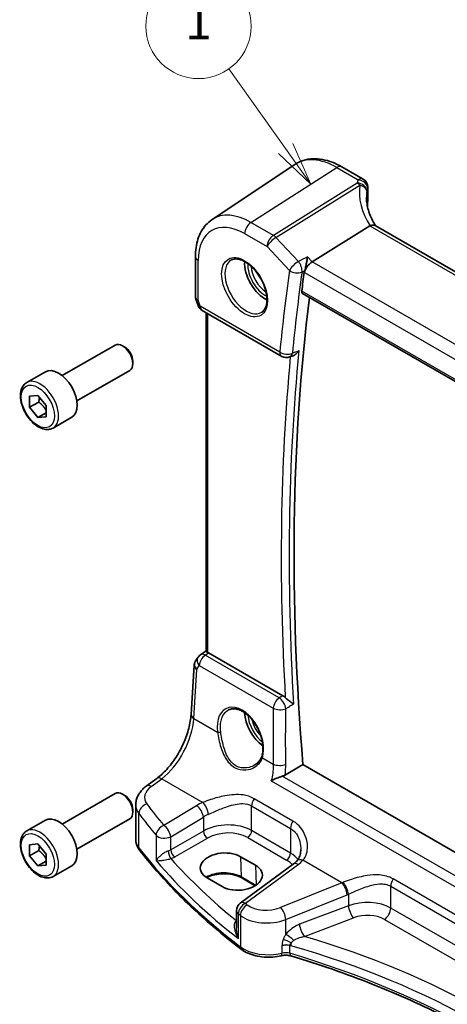
# Model space of a CAD drawing. Units: millimetres. Extents: x 22 to 2799, y 12 to 574.
# Drawn here: x 285 to 321, y 165 to 249 of the extents above; entities that cross this region are included whole.
import ezdxf

# ---------------------------------------------------------------- set-up
doc = ezdxf.new("R2010")
doc.units = ezdxf.units.MM
doc.header["$LTSCALE"] = 1.5
for name, color, linetype, lineweight in [('Symbol (TK)', 100, 'Continuous', 18), ('Visible (ISO)', 7, 'Continuous', 35), ('Visible Narrow (ISO)', 7, 'Continuous', 25)]:
    doc.layers.add(name, color=color, linetype=linetype, lineweight=lineweight)
doc.styles.add('Note Text (TK2)', font='txt')

# ---------------------------------------------------------------- blocks, each defined once
blk = doc.blocks.new('バルーン1')
at = {"layer": 'Symbol (TK)', "color": 100}
for p, q in [((204.921, 158.883), (201.689, 163.429)), ((206.37, 156.845), (205.329, 159.173)), ((204.514, 158.593), (206.37, 156.845)), ((204.921, 158.883), (206.37, 156.845))]:
    blk.add_line(p, q, dxfattribs=at)
at = {"layer": 'Symbol (TK)'}
blk.add_circle((199.958, 165.865), 3, dxfattribs=at)
at = {"layer": 'Symbol (TK)', "color": 7, "insert": (199.958, 165.842), "char_height": 2, "attachment_point": 5, "line_spacing_factor": 0.25, "style": 'Note Text (TK2)'}
blk.add_mtext('1', dxfattribs=at)

msp = doc.modelspace()

# ---------------------------------------------------------------- linework, layer by layer
at = {"layer": 'Visible (ISO)'}
for p, q in [((301.0985, 232.2382), (308.17, 236.9499)), ((312.204, 236.7415), (314.0079, 235.7001)), ((314.4079, 235.0072), (314.4079, 233.8615)), ((314.3817, 233.7345), (314.3817, 233.3597)), ((356.6784, 207.6913), (315.0347, 231.7343)), ((314.5774, 231.6926), (309.6459, 228.6107)), ((299.6819, 229.0668), (299.6819, 225.6192)), ((308.8425, 225.9043), (350.9138, 201.6144)), ((299.7126, 225.4369), (299.9053, 224.8807)), ((300.2612, 224.4497), (307.0549, 220.5274)), ((300.5921, 224.2587), (300.5921, 195.3049)), ((288.285, 218.8862), (292.8112, 221.4994)), ((293.6314, 221.3248), (293.4362, 221.4375)), ((294.3201, 220.1319), (294.3201, 219.9065)), ((307.7517, 220.4773), (308.0233, 220.5858)), ((285.2585, 218.2936), (286.8495, 219.2121)), ((289.535, 216.7211), (294.0612, 219.3343)), ((285.496, 217.1173), (286.1993, 217.19)), ((285.5034, 216.1702), (285.496, 217.1173)), ((286.2812, 216.6193), (285.5034, 216.1702)), ((286.1993, 217.19), (286.9101, 216.3157)), ((286.2142, 215.2959), (285.5034, 216.1702)), ((286.9101, 216.3157), (286.9176, 215.3686)), ((286.915, 215.7004), (286.2142, 215.2959)), ((286.9176, 215.3686), (286.2142, 215.2959)), ((287.5085, 214.3965), (289.0995, 215.315)), ((299.8849, 194.7653), (299.6599, 194.4069)), ((300.5921, 195.3358), (300.1048, 194.9961)), ((307.1582, 191.4909), (300.7998, 195.162)), ((299.3022, 189.8754), (299.5649, 194.1119)), ((351.4836, 161.0007), (308.8738, 185.6015)), ((295.4674, 183.7427), (296.3643, 184.4039)), ((288.285, 180.5108), (292.8112, 183.124)), ((293.6314, 182.9494), (293.4362, 183.0621)), ((294.577, 179.1739), (294.577, 182.1563)), ((294.3201, 181.7566), (294.3201, 181.5312)), ((285.2586, 179.9182), (286.8495, 180.8368)), ((289.535, 178.3458), (294.0612, 180.959)), ((285.496, 178.7419), (286.1993, 178.8147)), ((285.5034, 177.7948), (285.496, 178.7419)), ((286.1993, 178.8147), (286.9101, 177.9404)), ((286.2812, 178.2439), (285.5034, 177.7948)), ((286.2142, 176.9205), (285.5034, 177.7948)), ((286.9101, 177.9404), (286.9176, 176.9933)), ((286.915, 177.3251), (286.2142, 176.9205)), ((286.9176, 176.9933), (286.2142, 176.9205)), ((308.039, 177.0783), (303.5142, 173.743)), ((303.5435, 177.715), (304.8163, 176.9801)), ((287.5086, 176.0211), (289.0995, 176.9397)), ((301.9574, 175.1566), (300.6847, 175.8915)), ((304.7931, 175.2285), (303.6382, 175.8953)), ((303.1889, 173.0991), (303.1889, 171.6232))]:
    msp.add_line(p, q, dxfattribs=at)
for centre, start, end in [((313.6079, 235.0072), 0.000006, 60.000006), ((300.6612, 225.1425), 199.10661, 240.000006), ((307.4549, 221.2202), 240.000006, 291.775118), ((300.5624, 194.3398), 124.888111, 147.870335), ((303.9889, 173.0991), 126.394499, 180.000006)]:
    msp.add_arc(centre, 0.8, start, end, dxfattribs=at)
for centre, major_axis, ratio, start_param, end_param in [((319.2953, 233.2807), (4.9991, 0.1567), 0.5971343, 2.9255706, 2.9367393), ((313.6079, 233.8454), (-0.7999, -0.0251), 0.5971343, 2.9255706, 3.1228774), ((315.9291, 230.2941), (-1.3935, 1.365), 0.3366191, 6.1417404, 6.2019838), ((305.6522, 227.4698), (-1.25, 2.1651), 0.5773503, 0.7064786, 2.435114), ((309.5596, 228.0425), (-0.5024, -0.6316), 0.4508615, 4.046615, 5.5650514), ((456.7746, 116.8668), (-105.6687, 183.0236), 0.5773503, 0.6368781, 0.647043), ((457.4817, 117.275), (-105.625, 182.9479), 0.5773503, 0.6527524, 0.8868703), ((293.4362, 220.4169), (-0.625, 1.0825), 0.5773503, 3.1415927, 6.2831853), ((293.6314, 220.5296), (-0.487, 0.8435), 0.5773503, 3.9269908, 5.4977871), ((287.9745, 217.2636), (-1.125, 1.9486), 0.5773503, 3.1415927, 6.2831853), ((300.8005, 194.5059), (0.3988, -0.6959), 0.5765957, 2.3605343, 2.4690605), ((305.6522, 189.0944), (-1.25, 2.1651), 0.5773503, 0.823472, 2.2370355), ((293.4362, 182.0415), (-0.625, 1.0825), 0.5773503, 3.1415927, 6.2831853), ((293.6314, 182.1542), (-0.487, 0.8435), 0.5773503, 3.9269908, 5.4977871), ((287.9745, 178.8882), (-1.125, 1.9486), 0.5773503, 3.1415927, 6.2831853), ((302.1141, 176.8032), (2.0206, 0.0968), 0.606728, 0.7563267, 3.8979194), ((303.3869, 176.0684), (-2.0206, -0.0968), 0.606728, 0.7563267, 3.8979194)]:
    msp.add_ellipse(centre, major_axis=major_axis, ratio=ratio, start_param=start_param, end_param=end_param, dxfattribs=at)
for points, knots in [([(312.204, 236.7415), (311.9324, 236.8983), (311.6568, 237.0317), (311.1012, 237.246), (310.8213, 237.3269), (310.2618, 237.4293), (309.9822, 237.4508), (309.4315, 237.4268), (309.1604, 237.3809), (308.6422, 237.2177), (308.3955, 237.1001), (308.17, 236.9499)], [4.71238898, 4.71238898, 4.71238898, 4.71238898, 4.87688186, 4.87688186, 5.04137475, 5.04137475, 5.20586763, 5.20586763, 5.37036052, 5.37036052, 5.5348534, 5.5348534, 5.5348534, 5.5348534]), ([(315.0843, 231.7056), (314.988, 231.8553), (314.9, 232.0069), (314.7329, 232.3284), (314.6559, 232.4984), (314.5241, 232.8379), (314.4692, 233.0073), (314.3817, 233.3429), (314.3492, 233.5091), (314.306, 233.8357), (314.2953, 233.9962), (314.2953, 234.1528)], [-1.48745755, -1.48745755, -1.48745755, -1.48745755, -1.38251821, -1.38251821, -1.26630452, -1.26630452, -1.15009082, -1.15009082, -1.03387712, -1.03387712, -0.91766342, -0.91766342, -0.91766342, -0.91766342]), ([(299.6819, 229.0668), (299.6819, 229.33), (299.6989, 229.5872), (299.7693, 230.0855), (299.8226, 230.3266), (299.9684, 230.7878), (300.0609, 231.008), (300.2874, 231.4201), (300.4216, 231.6121), (300.7311, 231.9572), (300.9064, 232.1102), (301.0985, 232.2382)], [6.28318531, 6.28318531, 6.28318531, 6.28318531, 6.43285169, 6.43285169, 6.58251807, 6.58251807, 6.73218445, 6.73218445, 6.88185083, 6.88185083, 7.03151721, 7.03151721, 7.03151721, 7.03151721]), ([(315.0347, 231.7343), (315.0067, 231.7504), (314.9747, 231.7615), (314.8935, 231.7748), (314.8426, 231.7736), (314.7328, 231.7545), (314.6745, 231.7367), (314.6143, 231.7116)], [0.048021069, 0.048021069, 0.048021069, 0.048021069, 0.060129122, 0.060129122, 0.075560905, 0.075560905, 0.090981254, 0.090981254, 0.090981254, 0.090981254]), ([(302.7629, 228.7805), (302.9046, 228.8544), (303.0749, 228.8844), (303.4398, 228.8422), (303.625, 228.7844), (304.0008, 228.5936), (304.1905, 228.4641), (304.5599, 228.1434), (304.7395, 227.9521), (305.0691, 227.5258), (305.2189, 227.2906), (305.4718, 226.8015), (305.5749, 226.5476), (305.7235, 226.0493), (305.7693, 225.8049), (305.8013, 225.3528), (305.7877, 225.145), (305.7083, 224.7855), (305.6423, 224.6347), (305.4957, 224.4318), (305.4237, 224.3637), (305.3427, 224.3122)], [0.8100935, 0.8100935, 0.8100935, 0.8100935, 1.1904794, 1.1904794, 1.5104673, 1.5104673, 1.8174312, 1.8174312, 2.1258696, 2.1258696, 2.4363319, 2.4363319, 2.7472267, 2.7472267, 3.0567904, 3.0567904, 3.3640186, 3.3640186, 3.6737774, 3.6737774, 3.9022957, 3.9022957, 3.9022957, 3.9022957]), ([(309.2477, 229.0377), (309.2475, 229.0363), (309.2474, 229.0349), (309.2369, 228.9401), (309.2232, 228.8385), (309.1905, 228.6306), (309.1715, 228.5235), (309.1282, 228.3068), (309.1036, 228.1961), (309.0562, 228.0088), (309.0345, 227.9309), (309.0124, 227.8617)], [-0.00054411, -0.00054411, -0.00054411, -0.00054411, 0, 0, 0.03510225, 0.03510225, 0.0686308, 0.0686308, 0.10220596, 0.10220596, 0.12825113, 0.12825113, 0.12825113, 0.12825113]), ([(308.8425, 225.9043), (308.8416, 225.9048), (308.8406, 225.9054), (308.8102, 225.9239), (308.7866, 225.953), (308.7611, 226.0275), (308.7585, 226.0723), (308.7644, 226.1185)], [0.037132554, 0.037132554, 0.037132554, 0.037132554, 0.037729928, 0.037729928, 0.056660457, 0.056660457, 0.074983029, 0.074983029, 0.074983029, 0.074983029]), ([(299.7126, 225.4369), (299.7086, 225.4485), (299.7049, 225.4602), (299.6984, 225.4841), (299.6955, 225.4962), (299.6905, 225.5206), (299.6885, 225.5329), (299.6852, 225.5576), (299.6839, 225.57), (299.6823, 225.5947), (299.6819, 225.607), (299.6819, 225.6192)], [-0.93027403, -0.93027403, -0.93027403, -0.93027403, -0.90129887, -0.90129887, -0.87232371, -0.87232371, -0.84334855, -0.84334855, -0.81437339, -0.81437339, -0.78539823, -0.78539823, -0.78539823, -0.78539823]), ([(308.0233, 220.5858), (308.1012, 220.6169), (308.1793, 220.6652), (308.3508, 220.804), (308.4418, 220.9049), (308.5181, 221.0182), (308.519, 221.0195), (308.5198, 221.0209)], [-0.070996724, -0.070996724, -0.070996724, -0.070996724, -0.040935818, -0.040935818, 0, 0, 0.000481105, 0.000481105, 0.000481105, 0.000481105]), ([(287.5085, 214.3965), (287.3871, 214.3263), (287.2496, 214.2851), (286.953, 214.26), (286.7932, 214.2809), (286.4552, 214.384), (286.2769, 214.4742), (285.9277, 214.7149), (285.7573, 214.8675), (285.4451, 215.2157), (285.3031, 215.4108), (285.0601, 215.8245), (284.9588, 216.0428), (284.8059, 216.4839), (284.7546, 216.7066), (284.7096, 217.1376), (284.7163, 217.3458), (284.7948, 217.723), (284.8653, 217.8935), (285.049, 218.1403), (285.1466, 218.2289), (285.2585, 218.2936)], [3.9361189, 3.9361189, 3.9361189, 3.9361189, 4.2011497, 4.2011497, 4.4901152, 4.4901152, 4.8181609, 4.8181609, 5.1572238, 5.1572238, 5.4936874, 5.4936874, 5.8285394, 5.8285394, 6.1647678, 6.1647678, 6.5037731, 6.5037731, 6.8334663, 6.8334663, 7.0777116, 7.0777116, 7.0777116, 7.0777116]), ([(300.7385, 195.1935), (300.694, 195.2136), (300.6567, 195.2337), (300.6057, 195.2707), (300.593, 195.2875), (300.5921, 195.3036), (300.5921, 195.3042), (300.5921, 195.3048)], [0.076977731, 0.076977731, 0.076977731, 0.076977731, 0.095918089, 0.095918089, 0.115603518, 0.115603518, 0.11639974, 0.11639974, 0.11639974, 0.11639974]), ([(299.6599, 194.4069), (299.6489, 194.3895), (299.6388, 194.3714), (299.6202, 194.3341), (299.6117, 194.3149), (299.5969, 194.2755), (299.5904, 194.2554), (299.5795, 194.2148), (299.5752, 194.1942), (299.5685, 194.1531), (299.5662, 194.1324), (299.5649, 194.1119)], [0.42748469, 0.42748469, 0.42748469, 0.42748469, 0.49218187, 0.49218187, 0.55687905, 0.55687905, 0.62157623, 0.62157623, 0.68627341, 0.68627341, 0.75097059, 0.75097059, 0.75097059, 0.75097059]), ([(308.0694, 190.7659), (308.0685, 190.7666), (308.0677, 190.7672), (308.0243, 190.7999), (307.9767, 190.8351), (307.8752, 190.9101), (307.8211, 190.95), (307.695, 191.045), (307.6209, 191.1019), (307.493, 191.2073), (307.4389, 191.2541), (307.3801, 191.3112), (307.3707, 191.3206), (307.3615, 191.3299)], [-0.13127902, -0.13127902, -0.13127902, -0.13127902, -0.13080423, -0.13080423, -0.10726609, -0.10726609, -0.08432704, -0.08432704, -0.05599126, -0.05599126, -0.03476536, -0.03476536, -0.03059905, -0.03059905, -0.03059905, -0.03059905]), ([(296.3643, 184.4039), (296.6498, 184.6143), (296.9421, 184.8801), (297.5045, 185.4997), (297.7746, 185.8533), (298.2645, 186.6157), (298.4843, 187.0243), (298.8526, 187.8582), (299.0011, 188.2834), (299.2146, 189.1089), (299.2795, 189.5091), (299.3022, 189.8754)], [-1.4922565, -1.4922565, -1.4922565, -1.4922565, -1.2095132, -1.2095132, -0.9267698, -0.9267698, -0.6440265, -0.6440265, -0.3612832, -0.3612832, -0.0785398, -0.0785398, -0.0785398, -0.0785398]), ([(302.5082, 190.2723), (302.585, 190.3123), (302.6672, 190.3409), (302.8399, 190.3741), (302.93, 190.3794), (303.1131, 190.3668), (303.2055, 190.3504), (303.3917, 190.2973), (303.4854, 190.2615), (303.6732, 190.171), (303.7672, 190.1168), (303.9541, 189.9907), (304.0469, 189.919), (304.229, 189.7593), (304.3184, 189.6714), (304.4913, 189.4813), (304.5748, 189.3791), (304.7336, 189.1628), (304.8089, 189.0488), (304.9492, 188.8119), (305.0141, 188.6889), (305.1318, 188.4375), (305.1846, 188.3089), (305.2764, 188.0498), (305.3155, 187.9191), (305.379, 187.6594), (305.4035, 187.5303), (305.4373, 187.2773), (305.4467, 187.1533), (305.4505, 186.9138), (305.4449, 186.7982), (305.4159, 186.5478), (305.3878, 186.4165), (305.3493, 186.2974)], [-0.7588099, -0.7588099, -0.7588099, -0.7588099, -0.5757129, -0.5757129, -0.3992522, -0.3992522, -0.2347116, -0.2347116, -0.077145, -0.077145, 0.0775673, 0.0775673, 0.2315165, 0.2315165, 0.3856015, 0.3856015, 0.5401286, 0.5401286, 0.6951272, 0.6951272, 0.8505012, 0.8505012, 1.0060966, 1.0060966, 1.1617345, 1.1617345, 1.3172369, 1.3172369, 1.4724704, 1.4724704, 1.627442, 1.627442, 1.8258259, 1.8258259, 1.8258259, 1.8258259]), ([(305.3493, 186.2974), (305.3302, 186.2384), (305.3067, 186.181), (305.2514, 186.0701), (305.2196, 186.0166), (305.1483, 185.914), (305.1088, 185.865), (305.0229, 185.772), (304.9765, 185.7281), (304.8777, 185.646), (304.8252, 185.6079), (304.7703, 185.5729)], [0, 0, 0, 0, 0.02873804, 0.02873804, 0.05747609, 0.05747609, 0.08621413, 0.08621413, 0.11495218, 0.11495218, 0.14369022, 0.14369022, 0.14369022, 0.14369022]), ([(307.1056, 184.599), (307.0171, 184.5713), (306.9253, 184.5393), (306.7102, 184.4599), (306.5877, 184.4109), (306.3627, 184.3155), (306.2573, 184.2677), (306.1622, 184.2207), (306.161, 184.2201), (306.1598, 184.2195)], [0, 0, 0, 0, 0.02889122, 0.02889122, 0.06877413, 0.06877413, 0.10828644, 0.10828644, 0.10880383, 0.10880383, 0.10880383, 0.10880383]), ([(294.577, 182.1563), (294.577, 182.286), (294.5924, 182.4154), (294.651, 182.6651), (294.6941, 182.7856), (294.8021, 183.0133), (294.867, 183.1207), (295.0137, 183.3215), (295.0955, 183.415), (295.2721, 183.5886), (295.3671, 183.6688), (295.4674, 183.7427)], [0.7853981, 0.7853981, 0.7853981, 0.7853981, 0.93200577, 0.93200577, 1.07861344, 1.07861344, 1.22522111, 1.22522111, 1.37182878, 1.37182878, 1.51843645, 1.51843645, 1.51843645, 1.51843645]), ([(287.5086, 176.0211), (287.3871, 175.951), (287.2496, 175.9097), (286.953, 175.8847), (286.7932, 175.9055), (286.4552, 176.0087), (286.2769, 176.0989), (285.9277, 176.3396), (285.7573, 176.4922), (285.4451, 176.8403), (285.3032, 177.0355), (285.0601, 177.4492), (284.9588, 177.6675), (284.8059, 178.1086), (284.7546, 178.3313), (284.7096, 178.7622), (284.7163, 178.9705), (284.7948, 179.3476), (284.8653, 179.5182), (285.049, 179.765), (285.1466, 179.8536), (285.2586, 179.9182)], [3.9361189, 3.9361189, 3.9361189, 3.9361189, 4.2011497, 4.2011497, 4.4901152, 4.4901152, 4.8181609, 4.8181609, 5.1572238, 5.1572238, 5.4936874, 5.4936874, 5.8285394, 5.8285394, 6.1647678, 6.1647678, 6.5037731, 6.5037731, 6.8334663, 6.8334663, 7.0777116, 7.0777116, 7.0777116, 7.0777116]), ([(294.577, 179.1739), (294.577, 179.109), (294.5817, 179.0442), (294.6005, 178.916), (294.6145, 178.8526), (294.651, 178.7286), (294.6735, 178.6679), (294.7263, 178.55), (294.7565, 178.4927), (294.8236, 178.3821), (294.8605, 178.3288), (294.9003, 178.2774)], [0.78539823, 0.78539823, 0.78539823, 0.78539823, 0.86961737, 0.86961737, 0.95383652, 0.95383652, 1.03805566, 1.03805566, 1.12227481, 1.12227481, 1.20649396, 1.20649396, 1.20649396, 1.20649396]), ([(303.613, 169.7852), (302.9244, 170.3097), (302.2562, 170.8434), (300.9622, 171.9283), (300.3363, 172.4794), (299.1281, 173.5979), (298.5458, 174.1654), (297.4261, 175.3155), (296.8886, 175.8981), (295.8597, 177.0775), (295.3682, 177.6742), (294.9003, 178.2774)], [4.84918435, 4.84918435, 4.84918435, 4.84918435, 4.89468575, 4.89468575, 4.94018715, 4.94018715, 4.98568855, 4.98568855, 5.03118995, 5.03118995, 5.07669135, 5.07669135, 5.07669135, 5.07669135]), ([(308.6898, 178.3371), (308.6898, 178.2549), (308.6845, 178.1739), (308.6638, 178.0172), (308.6484, 177.9415), (308.6083, 177.7977), (308.5837, 177.7295), (308.5264, 177.6022), (308.4938, 177.5431), (308.4214, 177.4343), (308.3816, 177.3845), (308.3383, 177.3392)], [0.30802795, 0.30802795, 0.30802795, 0.30802795, 0.35148983, 0.35148983, 0.39495172, 0.39495172, 0.4384136, 0.4384136, 0.48187548, 0.48187548, 0.52533737, 0.52533737, 0.52533737, 0.52533737]), ([(308.3383, 177.3392), (308.3216, 177.3217), (308.3043, 177.3042), (308.2682, 177.2692), (308.2496, 177.2516), (308.2109, 177.2167), (308.1909, 177.1992), (308.1497, 177.1644), (308.1285, 177.1471), (308.0847, 177.1126), (308.0622, 177.0954), (308.039, 177.0783)], [1.34163394, 1.34163394, 1.34163394, 1.34163394, 1.37699444, 1.37699444, 1.41235494, 1.41235494, 1.44771544, 1.44771544, 1.48307595, 1.48307595, 1.51843645, 1.51843645, 1.51843645, 1.51843645]), ([(303.6382, 175.8953), (303.4891, 175.9814), (303.3137, 176.0561), (302.9265, 176.1729), (302.7144, 176.2148), (302.2755, 176.2596), (302.0486, 176.2623), (301.6048, 176.2279), (301.3881, 176.1907), (300.9888, 176.0815), (300.8063, 176.0097), (300.6457, 175.9235), (300.6419, 175.9214), (300.638, 175.9193)], [4.712389, 4.712389, 4.712389, 4.712389, 5.0162731, 5.0162731, 5.3227238, 5.3227238, 5.6313581, 5.6313581, 5.9401384, 5.9401384, 6.2469601, 6.2469601, 6.2545492, 6.2545492, 6.2545492, 6.2545492]), ([(303.613, 169.7852), (303.7813, 169.657), (303.9711, 169.5475), (304.382, 169.3643), (304.6032, 169.2906), (305.0653, 169.18), (305.3063, 169.143), (305.7949, 169.1065), (306.0425, 169.1071), (306.5307, 169.1456), (306.7713, 169.1837), (307.0018, 169.24)], [1.434001, 1.434001, 1.434001, 1.434001, 1.6985423, 1.6985423, 1.9630837, 1.9630837, 2.2276251, 2.2276251, 2.4921665, 2.4921665, 2.7567079, 2.7567079, 2.7567079, 2.7567079]), ([(307.0018, 169.24), (307.0537, 169.2527), (307.1088, 169.263), (307.2228, 169.2781), (307.2816, 169.2828), (307.4, 169.2861), (307.4596, 169.2847), (307.5767, 169.2761), (307.6342, 169.2688), (307.7443, 169.2489), (307.7969, 169.2363), (307.8457, 169.2216)], [0.3848848, 0.3848848, 0.3848848, 0.3848848, 0.56084334, 0.56084334, 0.73680189, 0.73680189, 0.91276043, 0.91276043, 1.08871898, 1.08871898, 1.26467752, 1.26467752, 1.26467752, 1.26467752]), ([(307.8457, 169.2216), (310.2475, 168.501), (312.572, 167.6955), (317.0313, 165.9276), (319.1661, 164.9652), (323.2137, 162.8983), (325.1264, 161.7938), (328.7012, 159.4604), (330.3631, 158.2315), (333.2964, 155.7651), (334.5878, 154.5354), (335.7535, 153.2692)], [1.26467752, 1.26467752, 1.26467752, 1.26467752, 1.38712505, 1.38712505, 1.50957257, 1.50957257, 1.63202009, 1.63202009, 1.75446761, 1.75446761, 1.86768322, 1.86768322, 1.86768322, 1.86768322])]:
    msp.add_open_spline(points, degree=3, knots=knots, dxfattribs=at)
for points, degree in [([(309.0124, 227.8617), (308.9975, 227.8152), (308.9873, 227.7704), (308.9816, 227.7291)], 3), ([(307.1582, 191.4909), (307.2278, 191.4508), (307.2967, 191.3962), (307.3615, 191.3299)], 3), ([(307.3371, 184.7003), (308.1057, 185.1511), (308.8738, 185.6015)], 2), ([(307.1056, 184.599), (307.1896, 184.6253), (307.2677, 184.6596), (307.3371, 184.7003)], 3)]:
    msp.add_open_spline(points, degree=degree, dxfattribs=at)
for points, weights in [([(286.338, 217.0194), (286.3283, 216.8425), (286.2812, 216.6193)], [1.07273697255, 1.05846006704, 1]), ([(286.2812, 216.6193), (286.6948, 216.2967), (286.9134, 215.8997)], [1, 1.13261557438, 1.0378642533]), ([(286.338, 178.6441), (286.3283, 178.4672), (286.2812, 178.2439)], [1.07273697255, 1.05846006704, 1]), ([(286.2812, 178.2439), (286.6948, 177.9213), (286.9134, 177.5243)], [1, 1.13261557438, 1.0378642533])]:
    msp.add_rational_spline(points, weights, degree=2, dxfattribs=at)
at = {"layer": 'Visible Narrow (ISO)'}
for p, q in [((304.4205, 231.9931), (311.7744, 236.6839)), ((311.7744, 236.6839), (313.5783, 235.6425)), ((313.5057, 235.3625), (306.3404, 230.8847)), ((306.5629, 230.7034), (313.7283, 235.1813)), ((314.3924, 234.9167), (314.3924, 233.7675)), ((306.3404, 230.8847), (304.4205, 231.9931)), ((303.8844, 231.0313), (305.8043, 229.9229)), ((314.5774, 231.6926), (356.3476, 207.5766)), ((308.4761, 228.6521), (306.5629, 230.7034)), ((305.8043, 229.9229), (307.7175, 227.8715)), ((299.9162, 225.3335), (299.9162, 228.7402)), ((309.6459, 228.6107), (309.2477, 229.0377)), ((351.521, 204.4342), (309.6459, 228.6107)), ((308.9816, 227.7291), (308.9939, 227.7159)), ((308.9939, 227.7159), (350.8069, 203.5751)), ((350.893, 201.7955), (308.7644, 226.1185)), ((300.0955, 224.816), (299.9162, 225.3335)), ((306.8892, 220.8936), (300.0955, 224.816)), ((300.7385, 195.1935), (300.7385, 224.1742)), ((300.5131, 194.9621), (300.7998, 195.162)), ((306.8436, 191.3072), (300.5131, 194.9621)), ((299.7967, 193.7443), (299.9985, 194.0655)), ((299.9985, 194.0655), (306.3289, 190.4106)), ((299.5367, 189.5516), (299.7967, 193.7443)), ((299.5367, 189.5516), (301.5692, 188.3781)), ((305.3986, 186.1672), (306.3261, 185.6317)), ((351.164, 159.1619), (307.1056, 184.599)), ((295.8977, 183.7243), (296.7946, 184.3855)), ((296.7946, 184.3855), (300.3112, 182.3552)), ((306.1598, 184.2195), (351.1914, 158.2205)), ((299.7749, 182.0797), (296.9831, 180.3873)), ((304.4833, 179.9505), (304.4833, 182.0536)), ((304.4833, 182.0536), (307.8111, 180.1323)), ((308.0189, 180.7582), (304.6911, 182.6795)), ((294.8391, 178.4659), (294.8391, 181.4162)), ((297.5628, 179.4185), (300.3546, 181.1109)), ((300.3546, 181.1109), (300.3546, 179.9116)), ((296.3131, 179.5539), (296.3131, 177.3751)), ((300.3546, 179.9116), (297.5628, 178.2997)), ((307.8111, 178.0292), (304.4833, 179.9505)), ((307.8111, 180.1323), (307.8111, 178.0292)), ((297.5628, 178.2997), (297.5628, 179.4185)), ((297.9159, 177.6882), (300.7076, 179.3)), ((304.1482, 179.3494), (307.476, 177.4281)), ((303.5435, 177.715), (303.5968, 175.9812)), ((303.9445, 173.7246), (308.4693, 177.0599)), ((304.8163, 176.9801), (304.8687, 175.2777)), ((312.2048, 175.4884), (308.8725, 177.4123)), ((304.844, 175.2612), (303.5968, 175.9812)), ((312.2048, 175.4884), (306.9639, 173.3658)), ((338.9746, 162.886), (316.5862, 175.8119)), ((307.4083, 172.3403), (312.6492, 174.4628)), ((312.757, 174.5077), (312.757, 173.5208)), ((316.3783, 173.3154), (316.3783, 175.186)), ((316.3783, 175.186), (338.7667, 162.2601)), ((303.3495, 170.7071), (303.3495, 172.8214)), ((312.757, 173.5208), (308.5738, 171.9268)), ((338.7667, 160.3894), (316.3783, 173.3154)), ((303.1889, 172.254), (303.1733, 172.243)), ((303.5175, 172.6905), (303.5175, 170.0086)), ((307.4083, 171.0682), (307.4083, 172.3403)), ((309.0034, 170.8916), (313.1866, 172.4856)), ((315.8423, 172.3536), (338.2306, 159.4276)), ((307.078, 170.0862), (307.078, 169.4599)), ((307.7588, 169.4444), (307.7588, 170.1103))]:
    msp.add_line(p, q, dxfattribs=at)
for centre, major_axis, ratio, start_param, end_param in [((311.7744, 231.0044), (-3.4779, 6.024), 0.5773503, 5.4977873, 6.3202517), ((311.804, 236.0487), (0.4, 0.6928), 0.5773503, 0, 0.837758), ((319.2657, 235.1237), (5.7975, 0.2779), 0.606728, 2.9152162, 2.9950349), ((313.5353, 234.7273), (0.7855, -0.1517), 0.7864466, 0.1555801, 1.7587962), ((313.5353, 234.7273), (0.424, -0.6784), 0.5401096, 1.9320442, 2.3363734), ((319.4883, 233.3626), (-5.2597, 3.225), 0.7580036, 0.3175841, 1.00795), ((313.6079, 235.0072), (0.4, 0.6928), 0.5773503, 0, 0.837758), ((313.6079, 235.0072), (0.7607, -0.2478), 0.7747445, 0.2559298, 1.8557649), ((313.5353, 234.7273), (0.7921, -0.1123), 0.6034092, 0.1203105, 1.4110242), ((319.2953, 232.9086), (-4.3045, 3.3671), 0.7555026, 0.4162746, 0.5337627), ((319.2953, 234.4885), (-4.9971, -0.2803), 0.6112455, 6.0516007, 6.1314194), ((313.6079, 235.0072), (0.8, 0), 0.5773502, 6.0858784, 6.2831853), ((304.4205, 226.7587), (-3.2054, 5.5519), 0.5773503, 5.4977873, 6.3202517), ((303.8844, 226.4492), (-2.806, 4.8601), 0.5773503, 5.4977873, 7.0685836), ((304.4501, 231.3579), (-0.4, -0.6928), 0.5773503, 3.9793506, 5.4977871), ((306.37, 230.2495), (-0.4, -0.6928), 0.5773503, 3.9793506, 5.4977871), ((306.37, 230.2495), (-0.424, 0.6784), 0.5401096, 5.0736368, 5.477966), ((306.37, 230.2495), (0.585, 0.5456), 0.3032393, 0.9722867, 2.4907231), ((300.4819, 229.0668), (-0.8, 0), 0.5773502, 0, 0.7853981), ((304.0209, 226.528), (1.2903, -2.2348), 0.5773503, 3.1168974, 6.3078805), ((305.6522, 227.4698), (1.0565, -1.8299), 0.5773503, 3.8437584, 5.5810196), ((308.2832, 228.1981), (-0.585, -0.5456), 0.3032393, 4.1138793, 5.6323158), ((308.2832, 228.1981), (-0.3577, 0.7156), 0.5121459, 3.8118493, 5.1236677), ((305.7887, 227.5486), (-0.9566, 1.6568), 0.5773503, 0.8369025, 2.3046902), ((456.0675, 116.4585), (106.079, -183.7343), 0.5773503, 3.7777123, 3.8211109), ((308.2832, 228.1981), (0.7922, -0.1116), 0.6567956, 4.0136389, 5.4971688), ((456.5839, 116.7567), (-105.6805, 183.0441), 0.5773503, 0.6361197, 0.6795182), ((300.4819, 225.6601), (0.7995, 0.0564), 0.5243483, 3.104597, 3.8899951), ((300.4819, 225.6601), (-0.7708, -0.2186), 0.3258178, 0.0186347, 0.659157), ((300.6612, 225.1425), (-0.7559, -0.2619), 0.2581988, 0, 0.6405223), ((300.6612, 225.1425), (-0.4, -0.6928), 0.5773503, 5.4977871, 6.2831853), ((307.4549, 221.2202), (-0.7962, 0.0774), 0.6351327, 0.8442496, 2.3277795), ((307.4549, 221.2202), (-0.4, -0.6928), 0.5773503, 5.4977871, 6.2831853), ((457.0973, 117.0531), (-105.6488, 182.9891), 0.5773503, 0.6797876, 0.856919), ((307.4549, 221.2202), (0.2968, -0.7429), 0.5784434, 0, 0.759154), ((456.7746, 116.8668), (105.8978, -183.4204), 0.5773503, 3.8249781, 3.9952826), ((286.3835, 216.345), (1.125, -1.9486), 0.5773503, 0, 3.1415927), ((300.5624, 194.3398), (-0.6775, 0.4255), 0.7311051, 0, 1.1433116), ((300.5624, 194.3398), (0.4, 0.6928), 0.5773503, 0.8726646, 2.2776546), ((300.5624, 194.3398), (-0.4576, 0.6562), 0.5333162, 5.4510025, 6.2831853), ((300.3607, 194.0186), (0.7217, -0.3508), 0.7019216, 3.0653881, 4.2086997), ((300.3607, 194.0186), (-0.7935, 0.1151), 0.5764985, 0.047444, 0.8672698), ((306.8929, 190.685), (-0.4, -0.6928), 0.5773503, 4.0142572, 5.4192473), ((306.8929, 190.685), (0.4034, -0.6909), 0.4764416, 0.8582241, 2.3500957), ((303.5232, 187.8718), (-1.2183, 2.5244), 0.6206994, 3.7179098, 7.3695616), ((300.1007, 189.8259), (-0.7985, 0.0495), 0.5278936, 0, 0.8198257), ((305.6522, 189.0944), (1.0565, -1.8299), 0.5773503, 4.0066285, 5.3277801), ((456.7354, 115.7031), (92.3304, -191.3154), 0.6206983, 4.0379461, 4.063618), ((306.8929, 190.685), (0.8, -0.0088), 0.4917833, 3.9354375, 5.4136031), ((296.5604, 187.8953), (2.0528, 4.009), 0.5407423, 3.9782837, 5.3920004), ((305.7887, 189.1732), (-0.9566, 1.6568), 0.5773503, 1.074312, 1.9747579), ((301.7102, 188.4467), (-0.1982, -0.0267), 0.367992, 0.7311468, 2.247141), ((305.5396, 186.2358), (-0.1903, 0.0615), 0.658451, 0, 0.9700949), ((306.8901, 185.906), (-0.8, -0.0078), 0.4760002, 0.783803, 2.2599616), ((297.5326, 182.8818), (-2.1977, -0.1628), 0.6206995, 5.5042028, 6.6583369), ((295.9421, 183.0988), (-0.4747, 0.644), 0.5596732, 5.4363379, 6.2831853), ((296.839, 183.7599), (-0.4747, 0.644), 0.5596732, 5.4363379, 6.2831853), ((297.577, 182.2563), (2.9984, 0.1592), 0.6095935, 3.1092456, 3.5303413), ((295.5692, 181.605), (0.642, 0.4773), 0.7286928, 1.1351288, 2.6325493), ((363.2428, 204.1968), (-74.1217, -5.4904), 0.6206995, 0.3751516, 0.4209128), ((302.3176, 180.4365), (-3.796, -0.2812), 0.6206995, 5.2226805, 5.399483), ((299.8193, 181.4541), (-0.4147, 0.6841), 0.4994266, 3.9175171, 5.4842072), ((300.3556, 181.7296), (-0.3177, 0.7342), 0.3857228, 3.9920301, 5.5450026), ((305.049, 182.3802), (0.4, 0.6928), 0.5773503, 1.4702644, 2.3561944), ((363.2872, 203.5712), (74.9228, 5.4854), 0.6202625, 3.5173079, 3.5630691), ((302.362, 179.8109), (2.9945, 0.2877), 0.6314143, 2.0664476, 2.2432501), ((297.0275, 179.7618), (-0.6125, -0.5146), 0.7146736, 4.2337934, 5.7300085), ((297.0275, 179.7618), (-0.4147, 0.6841), 0.4994266, 3.9175171, 5.4842072), ((302.362, 178.6188), (-2.9991, -0.1187), 0.6019643, 3.9031778, 5.4216142), ((308.3768, 180.4589), (0.4, 0.6928), 0.5773503, 1.4702644, 2.3561944), ((286.3836, 177.9697), (1.125, -1.9486), 0.5773503, 0, 3.1415927), ((297.0275, 179.7618), (0.8, 0), 0.5773502, 3.6084496, 5.4454272), ((300.6891, 179.697), (-0.25, 0.433), 0.5154213, 0.7867678, 2.3548251), ((302.3805, 178.2218), (2.4989, 0.1198), 0.606728, 0.7563285, 2.274765), ((304.1297, 179.7464), (0.25, 0.433), 0.5773503, 3.9793506, 5.4977871), ((297.577, 179.1739), (-3, 0), 0.5773502, 0, 0.4210957), ((295.2954, 178.5839), (-0.3951, -0.3065), 0.7451688, 5.7590431, 6.2831853), ((363.2872, 196.1657), (-75, 0), 0.5773502, 0.4210957, 0.6486027), ((297.0275, 178.6459), (-0.799, -0.0645), 0.6240417, 1.9460614, 2.2534962), ((297.5643, 177.9427), (-0.1462, 0.4782), 0.3084163, 0.8974941, 2.4498628), ((297.8974, 178.0852), (-0.25, 0.433), 0.5154213, 0.7867678, 2.3548251), ((307.4575, 177.8251), (0.25, 0.433), 0.5773503, 3.9793506, 5.4977871), ((305.6898, 176.6975), (-2.9991, -0.1187), 0.6019643, 3.5209561, 3.9031778), ((363.2872, 199.8796), (74.9691, 3.5525), 0.6064249, 3.5797216, 3.7577503), ((297.046, 178.2489), (1.2995, 0.0623), 0.606728, 5.1089228, 5.4163576), ((363.2576, 200.5148), (-74.1687, -3.5546), 0.606728, 0.4550064, 0.5979818), ((305.7083, 176.3005), (2.4989, 0.1198), 0.606728, 0.41639, 0.7563285), ((308.5137, 176.4344), (-0.4747, 0.644), 0.5596732, 5.4363379, 6.2831853), ((308.9169, 176.7867), (-0.5786, 0.5525), 0.6472597, 5.3313179, 6.2831853), ((305.6454, 178.5152), (-3.796, -0.2812), 0.6206995, 2.3626101, 2.5394126), ((302.1167, 175.1266), (-2.0933, 0), 0.5773502, 3.9269908, 5.5315247), ((303.7382, 176.0685), (-0.1, -0.1732), 0.5773503, 5.5326937, 6.2831853), ((311.8763, 179.0527), (-3.6478, -2.8982), 0.7086097, 1.1365735, 1.1593636), ((312.2492, 174.8628), (-0.3003, 0.7415), 0.3633098, 4.00332, 5.5538082), ((312.357, 174.9077), (0.3135, -0.736), 0.3498613, 0.8553639, 2.399976), ((316.944, 175.5126), (0.4, 0.6928), 0.5773503, 1.4702644, 2.3561944), ((312.2763, 178.6527), (4.0054, 3.6636), 0.6979017, 4.22279, 4.2455802), ((303.9889, 173.0991), (0.493, 0.63), 0.6461155, 0.9500852, 2.4431173), ((303.9889, 173.0991), (-0.4747, 0.644), 0.5596732, 5.4363379, 6.2831853), ((304.1551, 172.9695), (0.4905, 0.632), 0.644456, 0.9475259, 2.4405176), ((363.2428, 204.1968), (-74.1217, -5.4904), 0.6206995, 0.5989415, 0.6026586), ((305.8639, 174.5024), (-2.1977, -0.1628), 0.6206995, 0.6026586, 2.0484509), ((314.257, 171.9965), (-2.9994, -0.1039), 0.5990789, 3.9062504, 5.2152473), ((303.9889, 173.0991), (-0.8, 0), 0.5773502, 0, 0.6448857), ((363.2872, 203.5712), (74.9228, 5.4854), 0.6202625, 3.7410978, 3.7448149), ((307.0083, 172.7403), (-0.3003, 0.7415), 0.3633098, 4.00332, 5.5538082), ((313.157, 173.1208), (0.2849, -0.7476), 0.3785369, 4.011014, 5.5682644), ((314.2866, 171.3613), (2.1991, 0.1054), 0.606728, 0.7563285, 2.0653255), ((315.8127, 172.9888), (-0.4, -0.6928), 0.5773503, 0.837758, 2.3561944), ((303.0228, 172.535), (0.3318, -0.3741), 0.4808095, 5.4189342, 5.6647975), ((303.1548, 172.64), (0.2881, -0.4086), 0.575771, 5.4469399, 5.4889388), ((305.9083, 173.8769), (2.9984, 0.1592), 0.6095935, 3.7578483, 5.2036406), ((308.9738, 171.5268), (0.2849, -0.7476), 0.3785369, 4.011014, 5.5682644), ((307.8083, 170.6682), (0.6311, -0.4917), 0.1223023, 1.1885673, 2.3486016), ((307.5102, 170.1935), (0.7266, -0.3348), 0.3745659, 1.2470267, 2.2167378), ((308.2103, 170.4965), (-0.2204, -0.769), 0.3865564, 5.019816, 5.3804941), ((277.2108, 134.1085), (-66.952, -3.2087), 0.606728, 3.6154184, 4.1887475), ((303.916, 170.183), (-0.303, -0.3978), 0.6506895, 5.5762065, 6.2831853), ((305.9083, 171.0549), (-3, 0), 0.5773502, 0.6486027, 1.9713096), ((306.883, 169.7257), (0.1187, -0.4857), 0.3183448, 0, 0.9159527), ((307.3899, 169.7005), (-0.8, 0), 0.5773502, 4.2331096, 5.1129023), ((307.3899, 169.6352), (0.7983, 0.0811), 0.6339676, 1.0271937, 1.9069864), ((307.3899, 169.0346), (-0.8, 0), 0.5773502, 4.2331096, 5.1129023), ((277.2404, 133.4733), (66.1516, 3.2109), 0.6070713, 1.0606695, 1.0620594), ((307.9894, 169.7005), (-0.1437, -0.4789), 0.3765192, 5.3852337, 6.2831853), ((277.2404, 135.5403), (-66.1803, 0), 0.5773502, 3.6277272, 4.2331096), ((277.2404, 133.4733), (66.1516, 3.2109), 0.6070713, 0.4566771, 1.0606695)]:
    msp.add_ellipse(centre, major_axis=major_axis, ratio=ratio, start_param=start_param, end_param=end_param, dxfattribs=at)
for centre, major_axis in [((303.8844, 226.4492), (-1.3902, 2.4079)), ((286.2068, 216.2429), (-1, 1.7321)), ((286.2068, 177.8676), (-1, 1.7321))]:
    msp.add_ellipse(centre, major_axis=major_axis, ratio=0.5773503, dxfattribs=at)
for points in [[(309.2477, 229.0377), (308.9905, 228.9092), (308.7333, 228.7806), (308.4761, 228.6521)], [(308.7911, 227.7511), (308.8605, 227.7858), (308.9299, 227.8204), (308.9993, 227.8551)], [(309.0124, 227.8617), (309.008, 227.8595), (309.0036, 227.8573), (308.9993, 227.8551)], [(308.1717, 220.8817), (308.1031, 220.8543), (308.0345, 220.8269), (307.966, 220.7994)], [(308.1717, 220.8817), (308.2877, 220.9281), (308.4038, 220.9745), (308.5198, 221.0209)], [(307.1582, 191.4909), (307.0534, 191.4297), (306.9485, 191.3684), (306.8436, 191.3072)], [(307.4057, 190.3787), (307.5105, 190.4399), (307.6154, 190.5011), (307.7203, 190.5623)], [(308.0694, 190.7659), (307.953, 190.6981), (307.8367, 190.6302), (307.7203, 190.5623)], [(307.4016, 185.6171), (307.3865, 187.2121), (307.3879, 188.7995), (307.4057, 190.3787)], [(307.3371, 184.7003), (307.3829, 185.0126), (307.4045, 185.32), (307.4016, 185.6171)]]:
    msp.add_open_spline(points, degree=3, dxfattribs=at)
for points, knots in [([(301.8419, 188.4066), (301.8106, 188.648), (301.8069, 188.8822), (301.8694, 189.4454), (301.9798, 189.746), (302.2503, 190.0978), (302.3718, 190.2001), (302.5086, 190.2714)], [-1.8258259, -1.8258259, -1.8258259, -1.8258259, -1.5250152, -1.5250152, -1.043718, -1.043718, -0.7588099, -0.7588099, -0.7588099, -0.7588099]), ([(301.5692, 188.3781), (301.6281, 187.9651), (301.7203, 187.5111), (301.9862, 186.6619), (302.1585, 186.2626), (302.6248, 185.6099), (302.9246, 185.3609), (303.5706, 185.1202), (303.9039, 185.1058), (304.4325, 185.2207), (304.6406, 185.3097), (304.987, 185.543), (305.1296, 185.6825), (305.3056, 185.9436), (305.3599, 186.0524), (305.3986, 186.1672)], [-0.75361873, -0.75361873, -0.75361873, -0.75361873, -0.61387838, -0.61387838, -0.47793496, -0.47793496, -0.34290986, -0.34290986, -0.21971245, -0.21971245, -0.13143138, -0.13143138, -0.05055053, -0.05055053, 0, 0, 0, 0]), ([(304.7703, 185.5729), (304.6149, 185.4741), (304.4417, 185.3992), (303.9663, 185.2798), (303.6499, 185.2845), (303.0446, 185.5017), (302.7691, 185.7369), (302.3496, 186.3616), (302.1999, 186.7468), (301.9714, 187.5675), (301.8938, 188.0069), (301.8419, 188.4066)], [0.14369022, 0.14369022, 0.14369022, 0.14369022, 0.21971245, 0.21971245, 0.34290986, 0.34290986, 0.47793496, 0.47793496, 0.61387838, 0.61387838, 0.75361873, 0.75361873, 0.75361873, 0.75361873]), ([(306.3261, 185.6317), (306.3351, 185.2322), (306.2924, 184.8114), (306.1871, 184.3319), (306.1739, 184.2757), (306.1598, 184.2195)], [-0.82276772, -0.82276772, -0.82276772, -0.82276772, -0.66344597, -0.66344597, -0.64232732, -0.64232732, -0.64232732, -0.64232732]), ([(304.6911, 182.6795), (304.4061, 182.8441), (304.083, 182.9469), (303.2448, 183.0648), (302.7141, 183.0196), (301.7828, 182.8416), (301.3785, 182.7303), (300.7561, 182.5254), (300.5253, 182.4407), (300.3112, 182.3552)], [0, 0, 0, 0, 0.12091266, 0.12091266, 0.30066032, 0.30066032, 0.43892776, 0.43892776, 0.52534491, 0.52534491, 0.52534491, 0.52534491]), ([(300.778, 181.3373), (300.9706, 181.4244), (301.1756, 181.5163), (301.7224, 181.752), (302.072, 181.8941), (302.8661, 182.1586), (303.3104, 182.2643), (303.9977, 182.2466), (304.2583, 182.1835), (304.4833, 182.0536)], [-0.52534491, -0.52534491, -0.52534491, -0.52534491, -0.43892776, -0.43892776, -0.30066032, -0.30066032, -0.12091266, -0.12091266, 0, 0, 0, 0]), ([(308.8725, 177.4123), (309.0175, 177.5775), (309.1227, 177.7779), (309.2846, 178.3371), (309.2864, 178.7226), (309.1374, 179.379), (309.0303, 179.6516), (308.751, 180.1151), (308.5921, 180.3117), (308.2862, 180.5847), (308.1571, 180.6785), (308.0189, 180.7582)], [-0.52533737, -0.52533737, -0.52533737, -0.52533737, -0.42250742, -0.42250742, -0.26476379, -0.26476379, -0.1523952, -0.1523952, -0.05861354, -0.05861354, 0, 0, 0, 0]), ([(307.8111, 180.1323), (307.9202, 180.0694), (308.0208, 179.9912), (308.2558, 179.7553), (308.3741, 179.578), (308.5731, 179.1511), (308.6421, 178.8946), (308.6839, 178.5364), (308.6898, 178.4364), (308.6898, 178.3371)], [0, 0, 0, 0, 0.05861354, 0.05861354, 0.1523952, 0.1523952, 0.26476379, 0.26476379, 0.30802795, 0.30802795, 0.30802795, 0.30802795]), ([(297.3578, 178.2056), (297.3189, 178.1927), (297.2784, 178.177), (297.1723, 178.1305), (297.1072, 178.0968), (296.9617, 178.012), (296.8839, 177.9595), (296.7189, 177.8351), (296.636, 177.7625), (296.4547, 177.5816), (296.3704, 177.4741), (296.3131, 177.3751)], [-0.2398377, -0.2398377, -0.2398377, -0.2398377, -0.21899022, -0.21899022, -0.18563426, -0.18563426, -0.1422715, -0.1422715, -0.08589992, -0.08589992, 0.00071096, 0.00071096, 0.00071096, 0.00071096]), ([(296.3131, 177.3751), (296.405, 177.3702), (296.5244, 177.3731), (296.7603, 177.3929), (296.864, 177.4046), (297.0619, 177.4335), (297.1526, 177.4487), (297.3166, 177.4808), (297.3881, 177.4963), (297.5009, 177.5236), (297.5431, 177.5346), (297.5828, 177.5457)], [-0.00071096, -0.00071096, -0.00071096, -0.00071096, 0.08589992, 0.08589992, 0.1422715, 0.1422715, 0.18563426, 0.18563426, 0.21899022, 0.21899022, 0.2398377, 0.2398377, 0.2398377, 0.2398377]), ([(316.5862, 175.8119), (316.4072, 175.9153), (316.2131, 175.9949), (315.8133, 176.1052), (315.6083, 176.1374), (315.0601, 176.1749), (314.7104, 176.1513), (313.9047, 176.0306), (313.4461, 175.9135), (312.7629, 175.6969), (312.5233, 175.6115), (312.2998, 175.5245)], [0, 0, 0, 0, 0.07592699, 0.07592699, 0.14950014, 0.14950014, 0.26910026, 0.26910026, 0.42458041, 0.42458041, 0.51289786, 0.51289786, 0.51289786, 0.51289786]), ([(312.757, 174.5077), (312.9573, 174.5979), (313.1694, 174.6922), (313.7676, 174.9465), (314.1622, 175.102), (314.8448, 175.303), (315.1374, 175.3659), (315.5901, 175.3927), (315.7578, 175.3852), (316.0816, 175.3236), (316.2371, 175.2676), (316.3783, 175.186)], [-0.51289786, -0.51289786, -0.51289786, -0.51289786, -0.42458041, -0.42458041, -0.26910026, -0.26910026, -0.14950014, -0.14950014, -0.07592699, -0.07592699, 0, 0, 0, 0]), ([(303.1014, 172.1709), (303.0781, 172.1451), (303.0582, 172.1151), (303.0158, 172.0291), (302.999, 171.9688), (302.9788, 171.8229), (302.9799, 171.7343), (302.9988, 171.571), (303.0135, 171.4958), (303.0653, 171.2972), (303.1101, 171.1738), (303.2179, 170.9348), (303.2801, 170.8189), (303.3495, 170.7071)], [0, 0, 0, 0, 0.01958304, 0.01958304, 0.0509159, 0.0509159, 0.09014675, 0.09014675, 0.12197706, 0.12197706, 0.17331683, 0.17331683, 0.22248733, 0.22248733, 0.22248733, 0.22248733]), ([(303.1733, 172.243), (303.1612, 172.2321), (303.1492, 172.2207), (303.1252, 172.1966), (303.1133, 172.184), (303.1014, 172.1709)], [-0.019901574, -0.019901574, -0.019901574, -0.019901574, -0.009950787, -0.009950787, 0, 0, 0, 0]), ([(308.5738, 171.9268), (308.4509, 171.8799), (308.3286, 171.8221), (308.0182, 171.6456), (307.8345, 171.5109), (307.5753, 171.2657), (307.4875, 171.1698), (307.4083, 171.0682)], [0, 0, 0, 0, 0.04262272, 0.04262272, 0.11081908, 0.11081908, 0.14969443, 0.14969443, 0.14969443, 0.14969443]), ([(303.3495, 170.7071), (303.3066, 170.8346), (303.2711, 170.9663), (303.2165, 171.2368), (303.1982, 171.3759), (303.1898, 171.5502), (303.1889, 171.5868), (303.1889, 171.6232)], [-0.22248733, -0.22248733, -0.22248733, -0.22248733, -0.17331683, -0.17331683, -0.12197706, -0.12197706, -0.10821446, -0.10821446, -0.10821446, -0.10821446]), ([(307.4083, 171.0682), (307.3616, 170.9964), (307.3177, 170.9223), (307.2383, 170.7701), (307.2027, 170.6919), (307.173, 170.6123)], [-0.058202138, -0.058202138, -0.058202138, -0.058202138, -0.029101069, -0.029101069, 0, 0, 0, 0]), ([(307.173, 170.6123), (307.1383, 170.5195), (307.1117, 170.4247), (307.084, 170.2614), (307.078, 170.1929), (307.078, 170.1258)], [0, 0, 0, 0, 0.033960376, 0.033960376, 0.058596694, 0.058596694, 0.058596694, 0.058596694]), ([(307.7588, 170.1103), (307.7594, 170.1437), (307.7662, 170.1773), (307.7961, 170.2563), (307.8242, 170.3014), (307.8603, 170.345)], [-0.058596694, -0.058596694, -0.058596694, -0.058596694, -0.033960376, -0.033960376, 0, 0, 0, 0]), ([(307.8603, 170.345), (307.8912, 170.3824), (307.9278, 170.4187), (308.0087, 170.4892), (308.053, 170.5233), (308.0995, 170.5564)], [0, 0, 0, 0, 0.029101069, 0.029101069, 0.058202138, 0.058202138, 0.058202138, 0.058202138]), ([(308.0995, 170.5564), (308.1617, 170.6007), (308.2305, 170.6414), (308.4327, 170.7429), (308.5754, 170.7954), (308.815, 170.8588), (308.9091, 170.8779), (309.0034, 170.8916)], [-0.14969443, -0.14969443, -0.14969443, -0.14969443, -0.11081908, -0.11081908, -0.04262272, -0.04262272, 0, 0, 0, 0]), ([(307.078, 170.1258), (307.078, 170.1236), (307.078, 170.1214), (307.078, 170.117), (307.078, 170.1148), (307.078, 170.1102), (307.078, 170.1078), (307.078, 170.099), (307.078, 170.0926), (307.078, 170.0862)], [-0.0048154472, -0.0048154472, -0.0048154472, -0.0048154472, -0.004004243, -0.004004243, -0.0031930388, -0.0031930388, -0.0023091416, -0.0023091416, 0.0000317108, 0.0000317108, 0.0000317108, 0.0000317108])]:
    msp.add_open_spline(points, degree=3, knots=knots, dxfattribs=at)

# ---------------------------------------------------------------- block references
at = {"layer": 'Symbol (TK)', "xscale": 1.5, "yscale": 1.5, "zscale": 1.5}
msp.add_blockref('バルーン1', (0, 0), dxfattribs=at)

doc.saveas('drawing.dxf')
